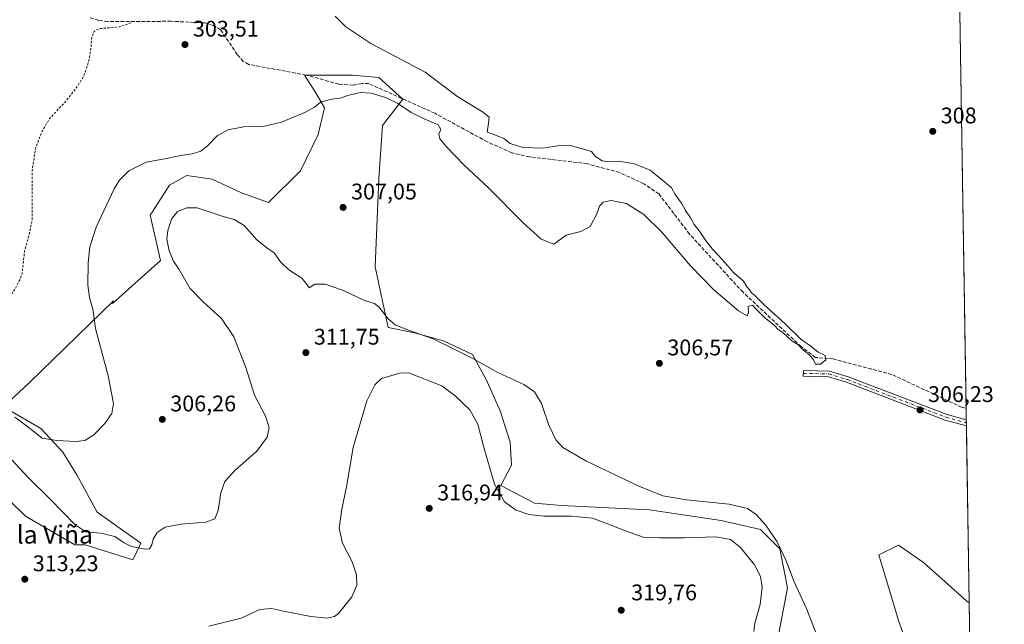
# Model space of a CAD drawing. Units: metres. Extents: x 608236 to 611718, y 4678376 to 4680743.
# Drawn here: x 611273 to 611709, y 4679399 to 4679667 of the extents above; entities that cross this region are included whole.
import ezdxf
from ezdxf.enums import TextEntityAlignment as Align

# ---------------------------------------------------------------- set-up
doc = ezdxf.new("R2010")
doc.units = ezdxf.units.M
doc.header["$MEASUREMENT"] = 0
for name, pattern in [('DGN Style 2', [1.6480167562047852, 0.988810053722871, -0.6592067024819142]), ('DGN Style 3', [2.307223458686699, 1.648016756204785, -0.6592067024819142]), ('DGN Style 4', [2.6384748266838614, 1.318413404963828, -0.6592067024819142, 0.001648016756204785, -0.6592067024819142])]:
    doc.linetypes.add(name, pattern=pattern)
for name, color, linetype, lineweight in [('Camino Cxs', 7, 'Continuous', 0), ('Camino eje', 30, 'DGN Style 4', 13), ('Comarca CxS', 21, 'Continuous', 0), ('Comunidad Autónoma CxS', 142, 'Continuous', 0), ('Corriente artificial lineal', 4, 'DGN Style 3', 13), ('Cultivos herbáceos CxS', 92, 'Continuous', 0), ('Curva de nivel auxiliar', 30, 'DGN Style 2', 0), ('Curva de nivel normal', 30, 'Continuous', 0), ('Espacio natural protegido CxS', 121, 'Continuous', 0), ('Matorral CxS', 135, 'Continuous', 0), ('Municipio CxS', 4, 'Continuous', 0), ('Provincia CxS', 1, 'Continuous', 0), ('Punto de cota en terreno', 7, 'Continuous', 0), ('Rótulo de punto de cota en terreno', 7, 'Continuous', 0), ('Suelo desnudo CxS', 253, 'Continuous', 0), ('Texto cartográfico', 7, 'Continuous', 0)]:
    doc.layers.add(name, color=color, linetype=linetype, lineweight=lineweight)
doc.styles.add('Style-Arial', font='txt')

# ---------------------------------------------------------------- blocks, each defined once
blk = doc.blocks.new('5PATER')
at = {"layer": 'Suelo desnudo CxS', "linetype": 'Continuous', "lineweight": 0}
h = blk.add_hatch(color=51, dxfattribs=at)
edge = h.paths.add_edge_path()
edge.add_ellipse((0, 0), major_axis=(-0.1095731443231308, -0.1110710700762829), ratio=0.9994222409660322, start_angle=0, end_angle=360)

msp = doc.modelspace()

# ---------------------------------------------------------------- linework, layer by layer
at = {"layer": 'Camino Cxs', "color": 7, "linetype": 'Continuous', "lineweight": 0, "extrusion": (-0.001033492045175898, 0.06454627484377819, 0.9979141798260931), "elevation": 301717.0897825311, "flags": 128}
msp.add_lwpolyline([(-686530.2055182757, -4659337.960877016), (-686530.2055182757, -4659335.344485073)], dxfattribs=at)
at = {"layer": 'Camino Cxs', "color": 7, "linetype": 'Continuous', "lineweight": 0}
msp.add_polyline3d([(611691.8821999999, 4679489.299500001, 306.3049000000028), (611691.9236000003, 4679486.689099999, 306.473800000007), (611691.9200999998, 4679486.690099999, 306.473800000007), (611682.5500999996, 4679489.280099999, 306.2877000000008), (611638.7600999996, 4679506.0001, 305.8472000000039), (611630.8000999996, 4679508.4301, 305.7439000000013), (611619.6300999997, 4679508.690099999, 306.2111000000005), (611619.6901000004, 4679511.190099999, 306.0996000000014), (611631.2001, 4679510.9301, 305.6858999999968), (611639.5701000001, 4679508.370100001, 305.7964000000065), (611683.3300999999, 4679491.6601, 306.2100000000065), (611691.8800999997, 4679489.300100001, 306.3049000000028)], close=True, dxfattribs=at)
msp.add_polyline3d([(611691.9236000003, 4679486.689200001, 306.473800000007), (611691.9200999998, 4679486.690099999, 306.473800000007), (611682.5500999996, 4679489.280099999, 306.2877000000008), (611638.7600999996, 4679506.0001, 305.8472000000039), (611630.8000999996, 4679508.4301, 305.7439000000013), (611619.6300999997, 4679508.690099999, 306.2111000000005), (611619.6901000004, 4679511.190099999, 306.0996000000014), (611631.2001, 4679510.9301, 305.6858999999968), (611639.5701000001, 4679508.370100001, 305.7964000000065), (611683.3300999999, 4679491.6601, 306.2100000000065), (611691.8817999996, 4679489.299799999, 306.3049000000028)], dxfattribs=at)
at = {"layer": 'Camino eje', "color": 30, "linetype": 'DGN Style 4', "lineweight": 13}
msp.add_polyline3d([(611619.6601, 4679509.940099999, 306.1549999999988), (611631.0000999998, 4679509.6801, 305.7177999999985), (611639.1651, 4679507.1851, 305.8641000000061), (611682.9401000004, 4679490.470100001, 306.2553999999946), (611691.9029000001, 4679487.995200001, 306.4526999999944)], dxfattribs=at)
at = {"layer": 'Comarca CxS', "color": 21, "linetype": 'Continuous', "lineweight": 0, "flags": 128}
msp.add_lwpolyline([(611671.9700008292, 4680742.969983188), (611706.7903030695, 4678550.686804487)], dxfattribs=at)
at = {"layer": 'Comunidad Autónoma CxS', "color": 142, "linetype": 'Continuous', "lineweight": 0, "flags": 128}
msp.add_lwpolyline([(609561.9480175354, 4678396.250674391), (608271.3900008049, 4678376.069983212), (608259.1283999988, 4679172.555000001), (608257.4725999996, 4679280.112900001), (608235.780000804, 4680689.20998319), (608799.3232218998, 4680698.026749307), (610293.3791999995, 4680721.401599999), (610302.0191006768, 4680721.536786296), (611671.9700008292, 4680742.969983188), (611706.7903030695, 4678550.686804487), (611708.7100008288, 4678429.819983213)], close=True, dxfattribs=at)
at = {"layer": 'Corriente artificial lineal', "color": 4, "linetype": 'DGN Style 3', "lineweight": 13}
msp.add_polyline3d([(611691.7993999999, 4679494.510199999, 305.9149999999936), (611689.9700999996, 4679494.850099999, 305.9152999999933), (611658.8800999997, 4679509.4801, 306.0102999999945), (611632.9301000005, 4679516.3101, 305.6347999999998), (611625.0900999998, 4679517.030099999, 305.7391000000061), (611618.6700999998, 4679521.8201, 305.6515000000072), (611592.9600999998, 4679545.850099999, 305.2743999999948), (611569.2600999996, 4679571.6501, 305.2381000000024), (611555.6700999998, 4679589.4001, 305.3546999999962), (611549.0701000001, 4679593.950099999, 305.2646999999997), (611538.2901, 4679598.860099999, 305.0111000000034), (611523.9600999998, 4679602.8101, 305.1763999999966), (611498.4301000005, 4679605.8301, 305.2139000000025), (611490.6201, 4679607.620100001, 305.0084000000061), (611479.6700999998, 4679612.4901, 305.0889000000025), (611456.4301000005, 4679625.140100001, 304.7973999999958), (611427.1401000004, 4679638.290100001, 304.7286000000022), (611424.2401000002, 4679638.350099999, 304.6548000000039), (611420.2401000002, 4679637.620100001, 304.600099999996), (611413.8400999998, 4679638.0601, 304.5767999999953), (611399.3501000004, 4679642.0701, 304.4759999999951), (611374.0201000003, 4679646.8101, 304.2967999999965), (611371.5500999996, 4679648.100099999, 304.2131999999983), (611368.8901000004, 4679651.210100001, 304.1612000000023), (611361.4901000002, 4679662.1601, 303.8684999999969), (611358.3101000005, 4679664.0601, 303.7958000000072), (611354.4600999998, 4679665.200099999, 303.6968999999954), (611339.5900999998, 4679665.9001, 303.5448000000033), (611311.5201000003, 4679665.770099999, 303.2209000000003), (611307.5401, 4679666.3101, 303.165399999998), (611303.6901000004, 4679667.4901, 303.0191999999952)], dxfattribs=at)
at = {"layer": 'Cultivos herbáceos CxS', "color": 92, "linetype": 'Continuous', "lineweight": 0, "extrusion": (0.0002148325299752237, -0.01352631395477068, 0.9999084921520476), "elevation": -62859.01359140563, "flags": 128}
msp.add_lwpolyline([(611688.9356458063, 4679247.58183295), (611691.7194551997, 4679072.323299463)], dxfattribs=at)
at = {"layer": 'Cultivos herbáceos CxS', "color": 92, "linetype": 'Continuous', "lineweight": 0, "extrusion": (-0.0007708307633084273, 0.04850648084261073, 0.998822570397866), "elevation": 226819.8547621777, "flags": 128}
msp.add_lwpolyline([(-685968.4143683726, -4663671.934203927), (-685968.4143683726, -4663666.717003183)], dxfattribs=at)
at = {"layer": 'Cultivos herbáceos CxS', "color": 92, "linetype": 'Continuous', "lineweight": 0, "extrusion": (-0.001630386933954058, 0.1027537566256331, 0.9947054877388412), "elevation": 480142.3572809625, "flags": 128}
msp.add_lwpolyline([(-685854.6937654217, -4644443.326717773), (-685854.6937654217, -4644442.015008703)], dxfattribs=at)
at = {"layer": 'Cultivos herbáceos CxS', "color": 92, "linetype": 'Continuous', "lineweight": 0, "extrusion": (-0.0005349167528878123, 0.03358659996497514, 0.9994356678480413), "elevation": 157147.0171326977, "flags": 128}
msp.add_lwpolyline([(-686132.7217511225, -4666508.510454276), (-686132.7217511225, -4666507.203551124)], dxfattribs=at)
at = {"layer": 'Cultivos herbáceos CxS', "color": 92, "linetype": 'Continuous', "lineweight": 0, "extrusion": (-6.82822346917916e-05, 0.004299174176249379, 0.9999907561767453), "elevation": 20382.50460900934, "flags": 128}
msp.add_lwpolyline([(611691.9430922158, 4679442.306291183), (611693.1874152169, 4679363.962167165)], dxfattribs=at)
at = {"layer": 'Cultivos herbáceos CxS', "color": 92, "linetype": 'Continuous', "lineweight": 0, "extrusion": (-0.0005942750928262415, 0.03741503265888439, 0.9992996358291384), "elevation": 175023.1709779529, "flags": 128}
msp.add_lwpolyline([(-685931.2097124507, -4665822.152377473), (-685931.2097124506, -4665665.884639069)], dxfattribs=at)
at = {"layer": 'Cultivos herbáceos CxS', "color": 92, "linetype": 'Continuous', "lineweight": 0}
for points in [[(611689.0159999998, 4679669.752699999, 308.2862000000023), (611693.1679999996, 4679408.345799999, 306.6836999999941), (611692.0755000003, 4679409.066099999, 306.6640000000043), (611672.9678999997, 4679426.1525, 306.5708000000013), (611661.7729000002, 4679433.910700001, 306.2850000000035), (611653.1602999996, 4679429.6019, 306.2345999999961), (611661.8015000002, 4679400.428900001, 307.3603000000003), (611667.2050999999, 4679385.760700001, 307.5178000000014)], [(611608.3799000002, 4679392.5515, 313.2048999999971), (611612.6863000002, 4679414.954500001, 311.7381000000024), (611609.2414999995, 4679432.184699999, 310.5865000000049), (611600.6306999996, 4679440.8015, 310.965200000006), (611583.2720999997, 4679444.723900001, 312.1291999999958), (611551.5449000001, 4679449.419299999, 311.3310000000056), (611512.6026999997, 4679451.388900001, 313.2648000000045), (611500.5099, 4679452.3851, 313.7243000000017), (611485.7198999999, 4679460.3113, 314.6493000000046), (611490.3273, 4679469.340700001, 313.1931000000041), (611489.7682999996, 4679479.4033, 312.780700000003), (611485.2960999999, 4679493.3793, 312.4275000000052), (611479.2094999999, 4679507.151500001, 310.8816999999981), (611473.1809, 4679518.350299999, 309.6708999999973), (611460.2635000005, 4679524.381300001, 309.8502000000008), (611447.3466999996, 4679527.831700001, 310.0384999999951), (611435.7874999996, 4679530.265699999, 310.6117999999988), (611429.9521000005, 4679557.110500001, 308.8794000000053), (611431.6300999997, 4679596.242900001, 306.4110999999975), (611433.3069000002, 4679619.7225, 305.980899999995), (611442.2522999998, 4679631.462300001, 304.8301999999967), (611431.6306999996, 4679640.9659, 304.6692000000039), (611419.8907000005, 4679642.0843, 304.3885000000009), (611398.6470999997, 4679642.0847, 304.4443000000028), (611403.6785000004, 4679634.257900001, 304.8111999999965), (611407.5915000001, 4679627.5493, 305.3701000000001), (611404.7962999997, 4679615.809900001, 305.7170000000042), (611396.9694999997, 4679599.597899999, 306.2238999999972), (611382.7616999998, 4679585.558700001, 306.625), (611370.7045, 4679589.867900001, 306.411300000007), (611357.7874999996, 4679595.8989, 305.7253999999957), (611346.5925000003, 4679597.626300001, 305.5363999999972), (611338.8422999998, 4679593.317500001, 306.1398999999947), (611331.1722999997, 4679581.340700001, 307.2011999999959), (611330.3633000003, 4679580.066299999, 307.2146999999969), (611334.9153000005, 4679559.907500001, 308.9698000000063), (611313.6518999999, 4679540.920100001, 306.2013000000007), (611314.0861000001, 4679542.093499999, 306.2646999999997), (611276.7741, 4679505.6819, 303.5486999999994), (611265.2719000002, 4679495.138499999, 304.5188999999955)], [(611265.2719000002, 4679495.138499999, 304.5188999999955), (611276.7741, 4679505.6819, 303.5486999999994), (611314.0861000001, 4679542.093499999, 306.2646999999997), (611313.6518999999, 4679540.920100001, 306.2013000000007), (611334.9153000005, 4679559.907500001, 308.9698000000063), (611330.3633000003, 4679580.066299999, 307.2146999999969), (611331.1722999997, 4679581.340700001, 307.2011999999959), (611338.8422999998, 4679593.317500001, 306.1398999999947), (611346.5925000003, 4679597.626300001, 305.5363999999972), (611357.7874999996, 4679595.8989, 305.7253999999957), (611370.7045, 4679589.867900001, 306.411300000007), (611382.7616999998, 4679585.558700001, 306.625), (611396.9694999997, 4679599.597899999, 306.2238999999972), (611404.7962999997, 4679615.809900001, 305.7170000000042), (611407.5915000001, 4679627.5493, 305.3701000000001), (611403.6785000004, 4679634.257900001, 304.8111999999965), (611398.6470999997, 4679642.0847, 304.4443000000028), (611419.8907000005, 4679642.0843, 304.3885000000009), (611431.6306999996, 4679640.9659, 304.6692000000039), (611442.2522999998, 4679631.462300001, 304.8301999999967), (611433.3069000002, 4679619.7225, 305.980899999995), (611431.6300999997, 4679596.242900001, 306.4110999999975), (611429.9521000005, 4679557.110500001, 308.8794000000053), (611435.7874999996, 4679530.265699999, 310.6117999999988), (611447.3466999996, 4679527.831700001, 310.0384999999951), (611460.2635000005, 4679524.381300001, 309.8502000000008), (611473.1809, 4679518.350299999, 309.6708999999973), (611479.2094999999, 4679507.151500001, 310.8816999999981), (611485.2960999999, 4679493.3793, 312.4275000000052), (611489.7682999996, 4679479.4033, 312.780700000003), (611490.3273, 4679469.340700001, 313.1931000000041), (611485.7198999999, 4679460.3113, 314.6493000000046), (611500.5099, 4679452.3851, 313.7243000000017), (611512.6026999997, 4679451.388900001, 313.2648000000045), (611551.5449000001, 4679449.419299999, 311.3310000000056), (611583.2720999997, 4679444.723900001, 312.1291999999958), (611600.6306999996, 4679440.8015, 310.965200000006), (611609.2414999995, 4679432.184699999, 310.5865000000049), (611612.6863000002, 4679414.954500001, 311.7381000000024), (611608.3799000002, 4679392.5515, 313.2048999999971)], [(611608.3799000002, 4679392.5515, 313.2048999999971), (611612.6863000002, 4679414.954500001, 311.7381000000024), (611609.2414999995, 4679432.184699999, 310.5865000000049), (611600.6306999996, 4679440.8015, 310.965200000006), (611583.2720999997, 4679444.723900001, 312.1291999999958), (611551.5449000001, 4679449.419299999, 311.3310000000056), (611512.6026999997, 4679451.388900001, 313.2648000000045), (611500.5099, 4679452.3851, 313.7243000000017), (611485.7198999999, 4679460.3113, 314.6493000000046), (611490.3273, 4679469.340700001, 313.1931000000041), (611489.7682999996, 4679479.4033, 312.780700000003), (611485.2960999999, 4679493.3793, 312.4275000000052), (611479.2094999999, 4679507.151500001, 310.8816999999981), (611473.1809, 4679518.350299999, 309.6708999999973), (611460.2635000005, 4679524.381300001, 309.8502000000008), (611447.3466999996, 4679527.831700001, 310.0384999999951), (611435.7874999996, 4679530.265699999, 310.6117999999988), (611429.9521000005, 4679557.110500001, 308.8794000000053), (611431.6300999997, 4679596.242900001, 306.4110999999975), (611433.3069000002, 4679619.7225, 305.980899999995), (611442.2522999998, 4679631.462300001, 304.8301999999967), (611431.6306999996, 4679640.9659, 304.6692000000039), (611419.8907000005, 4679642.0843, 304.3885000000009), (611398.6470999997, 4679642.0847, 304.4443000000028), (611403.6785000004, 4679634.257900001, 304.8111999999965), (611407.5915000001, 4679627.5493, 305.3701000000001), (611404.7962999997, 4679615.809900001, 305.7170000000042), (611396.9694999997, 4679599.597899999, 306.2238999999972), (611382.7616999998, 4679585.558700001, 306.625), (611370.7045, 4679589.867900001, 306.411300000007), (611357.7874999996, 4679595.8989, 305.7253999999957), (611346.5925000003, 4679597.626300001, 305.5363999999972), (611338.8422999998, 4679593.317500001, 306.1398999999947), (611331.1722999997, 4679581.340700001, 307.2011999999959), (611330.3633000003, 4679580.066299999, 307.2146999999969), (611334.9153000005, 4679559.907500001, 308.9698000000063), (611313.6518999999, 4679540.920100001, 306.2013000000007), (611314.0861000001, 4679542.093499999, 306.2646999999997), (611276.7741, 4679505.6819, 303.5486999999994), (611265.2719000002, 4679495.138499999, 304.5188999999955)], [(611608.3799000002, 4679392.5515, 313.2048999999971), (611612.6863000002, 4679414.954500001, 311.7381000000024), (611609.2414999995, 4679432.184699999, 310.5865000000049), (611600.6306999996, 4679440.8015, 310.965200000006), (611583.2720999997, 4679444.723900001, 312.1291999999958), (611551.5449000001, 4679449.419299999, 311.3310000000056), (611512.6026999997, 4679451.388900001, 313.2648000000045), (611500.5099, 4679452.3851, 313.7243000000017), (611485.7198999999, 4679460.3113, 314.6493000000046), (611490.3273, 4679469.340700001, 313.1931000000041), (611489.7682999996, 4679479.4033, 312.780700000003), (611485.2960999999, 4679493.3793, 312.4275000000052), (611479.2094999999, 4679507.151500001, 310.8816999999981), (611473.1809, 4679518.350299999, 309.6708999999973), (611460.2635000005, 4679524.381300001, 309.8502000000008), (611447.3466999996, 4679527.831700001, 310.0384999999951), (611435.7874999996, 4679530.265699999, 310.6117999999988), (611429.9521000005, 4679557.110500001, 308.8794000000053), (611431.6300999997, 4679596.242900001, 306.4110999999975), (611433.3069000002, 4679619.7225, 305.980899999995), (611442.2522999998, 4679631.462300001, 304.8301999999967), (611431.6306999996, 4679640.9659, 304.6692000000039), (611419.8907000005, 4679642.0843, 304.3885000000009), (611398.6470999997, 4679642.0847, 304.4443000000028), (611403.6785000004, 4679634.257900001, 304.8111999999965), (611407.5915000001, 4679627.5493, 305.3701000000001), (611404.7962999997, 4679615.809900001, 305.7170000000042), (611396.9694999997, 4679599.597899999, 306.2238999999972), (611382.7616999998, 4679585.558700001, 306.625), (611370.7045, 4679589.867900001, 306.411300000007), (611357.7874999996, 4679595.8989, 305.7253999999957), (611346.5925000003, 4679597.626300001, 305.5363999999972), (611338.8422999998, 4679593.317500001, 306.1398999999947), (611331.1722999997, 4679581.340700001, 307.2011999999959), (611330.3633000003, 4679580.066299999, 307.2146999999969), (611334.9153000005, 4679559.907500001, 308.9698000000063), (611313.6518999999, 4679540.920100001, 306.2013000000007), (611314.0861000001, 4679542.093499999, 306.2646999999997), (611276.7741, 4679505.6819, 303.5486999999994), (611265.2719000002, 4679495.138499999, 304.5188999999955)], [(611260.7333000004, 4679460.628500001, 313.2194000000018), (611275.1290999996, 4679446.6711, 313.4545000000071), (611296.9005000005, 4679433.9169, 312.1162999999942), (611301.4617, 4679433.923900001, 311.5454000000027), (611322.5734999999, 4679427.412500001, 311.2731000000058), (611326.1807000004, 4679434.7753, 309.7537000000011), (611306.8837000001, 4679448.484300001, 307.4771999999939), (611297.7631000001, 4679464.931500001, 305.9881000000024), (611291.6491, 4679474.9989, 305.3565999999992), (611287.8872999996, 4679479.072699999, 305.0589000000036), (611281.8835000005, 4679485.576900001, 304.6637999999948), (611266.4222999997, 4679494.538100001, 304.5841999999975)], [(611266.4222999997, 4679494.538100001, 304.5841999999975), (611281.8835000005, 4679485.576900001, 304.6637999999948), (611287.8872999996, 4679479.072699999, 305.0589000000036), (611291.6491, 4679474.9989, 305.3565999999992), (611297.7631000001, 4679464.931500001, 305.9881000000024), (611306.8837000001, 4679448.484300001, 307.4771999999939), (611326.1807000004, 4679434.7753, 309.7537000000011), (611322.5734999999, 4679427.412500001, 311.2731000000058), (611301.4617, 4679433.923900001, 311.5454000000027), (611296.9005000005, 4679433.9169, 312.1162999999942), (611275.1290999996, 4679446.6711, 313.4545000000071), (611260.7333000004, 4679460.628500001, 313.2194000000018)], [(611667.2050999999, 4679385.760700001, 307.5178000000014), (611661.8015000002, 4679400.428900001, 307.3603000000003), (611653.1602999996, 4679429.6019, 306.2345999999961), (611661.7729000002, 4679433.910700001, 306.2850000000035), (611672.9678999997, 4679426.1525, 306.5708000000013), (611692.0755000003, 4679409.066099999, 306.6640000000043), (611693.1679999996, 4679408.345799999, 306.6836999999941), (611695.6479000002, 4679252.2072, 312.5311999999976)], [(611693.1679999996, 4679408.345799999, 306.6836999999941), (611692.0755000003, 4679409.066099999, 306.6640000000043), (611672.9678999997, 4679426.1525, 306.5708000000013), (611661.7729000002, 4679433.910700001, 306.2850000000035), (611653.1602999996, 4679429.6019, 306.2345999999961), (611661.8015000002, 4679400.428900001, 307.3603000000003), (611667.2050999999, 4679385.760700001, 307.5178000000014)], [(611693.1679999996, 4679408.345799999, 306.6836999999941), (611692.0755000003, 4679409.066099999, 306.6640000000043), (611672.9678999997, 4679426.1525, 306.5708000000013), (611661.7729000002, 4679433.910700001, 306.2850000000035), (611653.1602999996, 4679429.6019, 306.2345999999961), (611661.8015000002, 4679400.428900001, 307.3603000000003), (611667.2050999999, 4679385.760700001, 307.5178000000014)]]:
    msp.add_polyline3d(points, dxfattribs=at)
at = {"layer": 'Curva de nivel auxiliar', "color": 30, "linetype": 'DGN Style 2', "lineweight": 0, "elevation": 302.5, "flags": 128}
msp.add_lwpolyline([(611321.8300000001, 4679665.2401), (611316.2999999998, 4679663.3101), (611307.9900000002, 4679662.700099999), (611306.3899999997, 4679662.0801), (611305.5300000003, 4679661.390100001), (611304.3899999997, 4679658.690099999), (611304.0099999999, 4679653.380100001), (611303.0199999996, 4679648.030099999), (611301.6100000005, 4679643.5601), (611300.3099999996, 4679640.630100001), (611297.9800000006, 4679636.940099999), (611292.9100000003, 4679630.460100001), (611285.7699999996, 4679622.800100001), (611282.2300000006, 4679616.8101), (611279.5899999999, 4679609.960100001), (611278.0199999996, 4679599.600099999), (611278.0099999999, 4679578.0101), (611276.7400000002, 4679571.4901), (611274.7000000002, 4679564.270099999), (611273.5499999998, 4679554.0701), (611272.6600000003, 4679551.550100001), (611270.0599999996, 4679546.670100001), (611268.0899999999, 4679543.880100001), (611261.9699999997, 4679539.170100001), (611258.5300000003, 4679535.440099999), (611257.3099999996, 4679533.200099999), (611254.6399999997, 4679524.960100001), (611252.0999999996, 4679521.840100001), (611249.3399999999, 4679519.8201), (611246.1799999997, 4679518.590100001), (611240.7199999997, 4679517.7501), (611230.9199999999, 4679515.5801), (611221.4699999997, 4679514.220100001), (611214.8300000001, 4679512.540100001), (611207.5300000003, 4679511.470100001), (611196.0499999998, 4679508.4101), (611190.3799999999, 4679505.8101), (611182.0599999996, 4679499.970100001), (611168.3700000001, 4679495.380100001), (611163.0099999999, 4679492.690099999), (611160.0099999999, 4679490.360099999), (611158.1200000001, 4679488.110099999), (611153.0499999998, 4679478.290100001), (611152.2000000002, 4679475.3301), (611151.8399999999, 4679472.100099999), (611151.9600000001, 4679463.300100001), (611150.0999999996, 4679459.550100001), (611150.1699999999, 4679457.890100001), (611153.7999999998, 4679449.720100001), (611160.8499999996, 4679438.700099999), (611163.0899999999, 4679436.270099999), (611167.3700000001, 4679433.4001), (611169.0599999996, 4679431.380100001), (611170.8200000003, 4679426.9901)], dxfattribs=at)
at = {"layer": 'Curva de nivel normal', "color": 30, "linetype": 'Continuous', "lineweight": 0, "flags": 128}
for points, elevation in [([(611270.3700000001, 4679490.4801), (611275.5800000001, 4679486.7401), (611282.5099999999, 4679481.1801), (611288.7400000002, 4679480.200099999), (611297.5099999999, 4679479.8301), (611301.4299999997, 4679480.2501), (611305.3700000001, 4679482.640100001), (611310.2599999999, 4679487.7301), (611313.2800000003, 4679492.220100001), (611314, 4679496.600099999), (611311.6500000004, 4679508.790100001), (611306.1600000003, 4679529.7601), (611304.8799999999, 4679538.4101), (611303.3899999997, 4679543.590100001), (611302.6799999997, 4679548.960100001), (611302.79, 4679558.880100001), (611303.5599999996, 4679565.970100001), (611306.4400000004, 4679574.720100001), (611314.3300000001, 4679591.6601), (611316.7100000001, 4679595.470100001), (611320.9100000003, 4679599.720100001), (611328.5599999996, 4679603.4901), (611337.5, 4679605.1801), (611343.7400000002, 4679606.460100001), (611348.8799999999, 4679607.220100001), (611352.7999999998, 4679608.4301), (611355.7699999996, 4679610.700099999), (611360.1200000001, 4679615.290100001), (611364.8600000005, 4679617.860099999), (611371.6600000003, 4679619.090100001), (611380.4299999997, 4679619.3201), (611388.4199999999, 4679621.2401), (611399.0899999999, 4679625.640100001), (611403.0899999999, 4679627.920100001), (611405.7599999999, 4679630.0801), (611410.6799999997, 4679631.4001), (611414.4600000001, 4679631.780099999), (611417.8099999996, 4679633.020099999), (611423.3399999999, 4679634.380100001), (611428.2100000001, 4679634.090100001), (611434.5999999996, 4679632.0701), (611440.0099999999, 4679629.4801), (611445.9299999997, 4679625.4901), (611451.6500000004, 4679622.6501), (611457.9600000001, 4679620.090100001), (611459.0999999996, 4679617.960100001), (611458.1399999997, 4679615.960100001), (611458.5999999996, 4679613.860099999), (611461.5700000003, 4679610.2401), (611469.3200000003, 4679602.2501), (611480.2599999999, 4679592.0601), (611495.4699999997, 4679576.7501), (611503.5599999996, 4679569.440099999), (611509.0800000001, 4679567.170100001), (611514.5499999998, 4679571.110099999), (611521.1500000004, 4679572.8201), (611525.2199999997, 4679574.960100001), (611528.4100000003, 4679580.9301), (611529.3700000001, 4679583.970100001), (611531.04, 4679585.7601), (611534.54, 4679586.4901), (611541.2599999999, 4679585.2401), (611548.9500000002, 4679580.370100001), (611556.7699999996, 4679572.670100001), (611569.6500000004, 4679557.610099999), (611580.0199999996, 4679546.880100001), (611590.9600000001, 4679537.600099999), (611594.7999999998, 4679535.390100001), (611595.3099999996, 4679536.8101), (611595.1699999999, 4679539.4901), (611597.2000000002, 4679540.200099999), (611598.6200000001, 4679538.5101), (611602.2599999999, 4679534.8201), (611606.8600000005, 4679531.0801), (611608.5499999998, 4679529.440099999), (611610.5199999996, 4679527.970100001), (611614.6900000004, 4679524.140100001), (611617.4699999997, 4679522.5801), (611618.9500000002, 4679520.840100001), (611622.4699999997, 4679518.1501), (611624.1600000003, 4679515.9001), (611625.0199999996, 4679514.0001), (611627.2199999997, 4679514.0601), (611629.7000000002, 4679515.920100001), (611629.3499999996, 4679517.8101), (611626.2400000002, 4679519.340100001), (611622.9299999997, 4679521.9301), (611618.7000000002, 4679524.950099999), (611611.5999999996, 4679531.8201), (611602.1600000003, 4679540.380100001), (611598.1900000004, 4679544.4101), (611596.7300000006, 4679545.620100001), (611595.9100000003, 4679546.800100001), (611594.8600000005, 4679548.0801), (611593.1600000003, 4679550.720100001), (611588.9500000002, 4679554.5001), (611583.7599999999, 4679560.3101), (611579.3799999999, 4679564.9301), (611578.0199999996, 4679566.9101), (611576.6699999999, 4679568.5601), (611573.9400000004, 4679572.5001), (611571.25, 4679575.8101), (611569.6200000001, 4679578.850099999), (611567.4800000006, 4679582.040100001), (611565.7000000002, 4679585.2601), (611562.9000000004, 4679589.120100001), (611561.2199999997, 4679592.110099999), (611558.1799999997, 4679594.7401), (611551.8399999999, 4679599.890100001), (611544.9199999999, 4679602.7601), (611538, 4679603.950099999), (611533.4500000002, 4679603.6601), (611530.5999999996, 4679604.100099999), (611527.5999999996, 4679605.9801), (611525.9000000004, 4679608.1501), (611516.0899999999, 4679610.970100001), (611511.7300000006, 4679610.940099999), (611504.2100000001, 4679609.7501), (611495.4000000004, 4679609.9301), (611489.7400000002, 4679611.8301), (611486.9699999997, 4679614.040100001), (611482.2100000001, 4679615.960100001), (611479.5800000001, 4679616.780099999), (611480.2300000006, 4679620.7601), (611480.5, 4679623.370100001), (611477.5800000001, 4679625.780099999), (611466.6200000001, 4679632.4901), (611452.0899999999, 4679643.4101), (611428.0499999998, 4679656.120100001), (611416.9299999997, 4679663.370100001), (611412.3099999996, 4679668.120100001)], 305), ([(611625.2100000001, 4679395.170100001), (611620.8600000005, 4679406.040100001), (611615.6600000003, 4679417.550100001), (611612.04, 4679426.940099999), (611608.0300000003, 4679435.2601), (611602.9400000004, 4679442.840100001), (611598.7800000003, 4679447.370100001), (611594.8700000001, 4679450.040100001), (611586.7800000003, 4679451.9901), (611567.8499999996, 4679453.850099999), (611557.4000000004, 4679455.7401), (611546.75, 4679460.040100001), (611523.3099999996, 4679471.1601), (611513.1699999999, 4679477.040100001), (611510.04, 4679480.520099999), (611506.9800000006, 4679486.9301), (611503.6600000003, 4679496.630100001), (611500.6200000001, 4679501.720100001), (611495.8499999996, 4679504.970100001), (611484.4000000004, 4679510.280099999), (611473.1900000004, 4679516.5701), (611465.04, 4679520.590100001), (611455.6500000004, 4679525.200099999), (611444.29, 4679529.170100001), (611438.8399999999, 4679531.380100001), (611435.7599999999, 4679534.050100001), (611431.7800000003, 4679539.3101), (611429.6399999997, 4679540.9301), (611425.2699999996, 4679542.1501), (611416.2400000002, 4679546.460100001), (611407.9100000003, 4679549.460100001), (611403.2800000003, 4679549.4901), (611400.6799999997, 4679547.890100001), (611399.8600000005, 4679549.1601), (611397.54, 4679552.140100001), (611391.75, 4679555.8201), (611388.1200000001, 4679559.350099999), (611385.2800000003, 4679563.2601), (611382.5099999999, 4679565.1501), (611377.4900000002, 4679569.140100001), (611371.9699999997, 4679575.470100001), (611367.5700000003, 4679578.0801), (611362.6200000001, 4679579.4901), (611351.0999999996, 4679583.280099999), (611346.5999999996, 4679583.3101), (611342.4500000002, 4679581.6801), (611339.8200000003, 4679578.190099999), (611338.1200000001, 4679573.2601), (611337.7400000002, 4679569.4301), (611338.6600000003, 4679564.200099999), (611340.6299999999, 4679559.600099999), (611343.1799999997, 4679555.960100001), (611347.8499999996, 4679547.640100001), (611353.7199999997, 4679541.640100001), (611361.8700000001, 4679534.270099999), (611367.3099999996, 4679526.1801), (611372.7599999999, 4679512.600099999), (611376.5999999996, 4679500.300100001), (611381.3300000001, 4679490.970100001), (611382.9699999997, 4679485.970100001), (611382.0800000001, 4679481.670100001), (611377.5700000003, 4679475.440099999), (611368.0199999996, 4679467.0101), (611363.3499999996, 4679461.9801), (611361.5800000001, 4679456.9801), (611360.4299999997, 4679449.190099999), (611359, 4679445.4801), (611354.9800000006, 4679444.0701), (611343.8600000005, 4679443.170100001), (611336.9299999997, 4679441.790100001), (611333.4000000004, 4679439.420100001), (611331.6900000004, 4679436.5001), (611330.9900000002, 4679434.040100001), (611330.0700000003, 4679432.270099999), (611327.9299999997, 4679432.050100001), (611322.0999999996, 4679433.3201), (611318.7699999996, 4679434.840100001), (611314.6600000003, 4679437.640100001), (611308.2699999996, 4679439.1601), (611301.7800000003, 4679439.7601), (611296.9900000002, 4679442.9801), (611285.9500000002, 4679454.270099999), (611276.3099999996, 4679463.860099999), (611265.0199999996, 4679475.880100001)], 310), ([(611441.2999999998, 4679510.1801), (611432.8499999996, 4679507.7301), (611429.8799999999, 4679504.890100001), (611426.2800000003, 4679497.770099999), (611420.2100000001, 4679477.1601), (611417.2800000003, 4679459.6501), (611415.2300000006, 4679449.7501), (611414.0999999996, 4679441.3301), (611415.5700000003, 4679434.790100001), (611419.8600000005, 4679426.4101), (611421.7000000002, 4679420.7401), (611421.8600000005, 4679416.100099999), (611419.5999999996, 4679410.9801), (611413.6699999999, 4679403.540100001), (611411.9199999999, 4679402.2401), (611408.7599999999, 4679401.520099999), (611401.4199999999, 4679402.2301), (611389.3399999999, 4679404.620100001), (611384.0700000003, 4679405.8301), (611378.9100000003, 4679405.290100001), (611370.6200000001, 4679401.520099999), (611356.2800000003, 4679397.940099999)], 315.0000000000001), ([(611597.7999999998, 4679395.640100001), (611598.2000000002, 4679399.290100001), (611600.5199999996, 4679407.5701), (611601.3799999999, 4679415.280099999), (611600.7699999996, 4679419.970100001), (611598.0599999996, 4679425.1601), (611591.8200000003, 4679432.770099999), (611587.3700000001, 4679436.280099999), (611580.9699999997, 4679437.550100001), (611567, 4679437.100099999), (611555.8899999997, 4679437.030099999), (611548.79, 4679437.3201), (611540.9100000003, 4679440.220100001), (611532.1500000004, 4679443.590100001), (611526.3399999999, 4679445.870100001), (611517.04, 4679446.6801), (611504.7599999999, 4679446.640100001), (611498.04, 4679447.350099999), (611492.4000000004, 4679449.4001), (611487.3099999996, 4679452.970100001), (611482.8600000005, 4679460.860099999), (611477.9100000003, 4679477.690099999), (611475.5099999999, 4679487.5001), (611471.9000000004, 4679493.840100001), (611465.4100000003, 4679500.0101), (611459.5, 4679504.380100001), (611445.1799999997, 4679510.0601), (611441.2999999998, 4679510.1801)], 315.0000000000001)]:
    msp.add_lwpolyline(points, dxfattribs=dict(at, elevation=elevation))
at = {"layer": 'Espacio natural protegido CxS', "color": 121, "linetype": 'Continuous', "lineweight": 0, "flags": 128}
msp.add_lwpolyline([(611671.9700008292, 4680742.969983188), (611706.7903030695, 4678550.686804487)], dxfattribs=at)
msp.add_lwpolyline([(611671.9700008292, 4680742.969983188), (611706.7903030695, 4678550.686804487)], dxfattribs=at)
at = {"layer": 'Matorral CxS', "color": 135, "linetype": 'Continuous', "lineweight": 0}
msp.add_polyline3d([(611266.4222999997, 4679494.538100001, 304.5841999999975), (611281.8835000005, 4679485.576900001, 304.6637999999948), (611287.8872999996, 4679479.072699999, 305.0589000000036), (611291.6491, 4679474.9989, 305.3565999999992), (611297.7631000001, 4679464.931500001, 305.9881000000024), (611306.8837000001, 4679448.484300001, 307.4771999999939), (611326.1807000004, 4679434.7753, 309.7537000000011), (611322.5734999999, 4679427.412500001, 311.2731000000058), (611301.4617, 4679433.923900001, 311.5454000000027), (611296.9005000005, 4679433.9169, 312.1162999999942), (611275.1290999996, 4679446.6711, 313.4545000000071), (611260.7333000004, 4679460.628500001, 313.2194000000018)], dxfattribs=at)
msp.add_polyline3d([(611266.4222999997, 4679494.538100001, 304.5841999999975), (611281.8835000005, 4679485.576900001, 304.6637999999948), (611287.8872999996, 4679479.072699999, 305.0589000000036), (611291.6491, 4679474.9989, 305.3565999999992), (611297.7631000001, 4679464.931500001, 305.9881000000024), (611306.8837000001, 4679448.484300001, 307.4771999999939), (611326.1807000004, 4679434.7753, 309.7537000000011), (611322.5734999999, 4679427.412500001, 311.2731000000058), (611301.4617, 4679433.923900001, 311.5454000000027), (611296.9005000005, 4679433.9169, 312.1162999999942), (611275.1290999996, 4679446.6711, 313.4545000000071), (611260.7333000004, 4679460.628500001, 313.2194000000018)], dxfattribs=at)
at = {"layer": 'Municipio CxS', "color": 4, "linetype": 'Continuous', "lineweight": 0, "flags": 128}
msp.add_lwpolyline([(611671.9700008292, 4680742.969983188), (611706.7903030695, 4678550.686804487)], dxfattribs=at)
at = {"layer": 'Provincia CxS', "color": 1, "linetype": 'Continuous', "lineweight": 0, "flags": 128}
msp.add_lwpolyline([(609561.9480175354, 4678396.250674391), (608271.3900008049, 4678376.069983212), (608259.1283999988, 4679172.555000001), (608257.4725999996, 4679280.112900001), (608235.780000804, 4680689.20998319), (608799.3232218998, 4680698.026749307), (610293.3791999995, 4680721.401599999), (610302.0191006768, 4680721.536786296), (611671.9700008292, 4680742.969983188), (611706.7903030695, 4678550.686804487), (611708.7100008288, 4678429.819983213)], close=True, dxfattribs=at)

# ---------------------------------------------------------------- block references
at = {"layer": 'Punto de cota en terreno', "color": 7, "linetype": 'Continuous', "lineweight": 0, "xscale": 10, "yscale": 10, "zscale": 10}
for p in [(611345.7300000006, 4679655.600000001, 303.5099999999948), (611677.0199999996, 4679617.15, 308), (611415.79, 4679583.449999999, 307.0500000000029), (611399.29, 4679519.140000001, 311.75), (611555.9100000003, 4679514.390000001, 306.570000000007), (611671.3799999999, 4679493.720000001, 306.2299999999959), (611335.6900000004, 4679489.57, 306.2599999999948), (611453.9400000004, 4679450.130000001, 316.9400000000023), (611274.7699999996, 4679418.76, 313.2299999999959), (611539, 4679405, 319.7599999999948)]:
    msp.add_blockref('5PATER', p, dxfattribs=at)

# ---------------------------------------------------------------- texts
at = {"layer": 'Rótulo de punto de cota en terreno', "color": 7, "linetype": 'Continuous', "lineweight": 0, "style": 'Style-Arial'}
for s, p in [('303,51', (611349.2577999998, 4679659.127800001)), ('308', (611680.5477999998, 4679620.677800001)), ('307,05', (611419.3178000003, 4679586.977800001)), ('311,75', (611402.8178000003, 4679522.6678)), ('306,57', (611559.4378000004, 4679517.9178)), ('306,23', (611674.9078000003, 4679497.2478)), ('306,26', (611339.2177999998, 4679493.097800001)), ('316,94', (611457.4677999998, 4679453.6578)), ('313,23', (611278.2977999998, 4679422.287799999)), ('319,76', (611543.4096999997, 4679409.409700001))]:
    msp.add_text(s, height=7.000000000000002, dxfattribs=at).set_placement(p)
at = {"layer": 'Texto cartográfico', "color": 7, "linetype": 'Continuous', "lineweight": 0, "style": 'Style-Arial'}
msp.add_text('Cabezo de la Viña', height=8, dxfattribs=at).set_placement((611260.3411768294, 4679438.530149999), align=Align.MIDDLE_CENTER)

doc.saveas('drawing.dxf')
